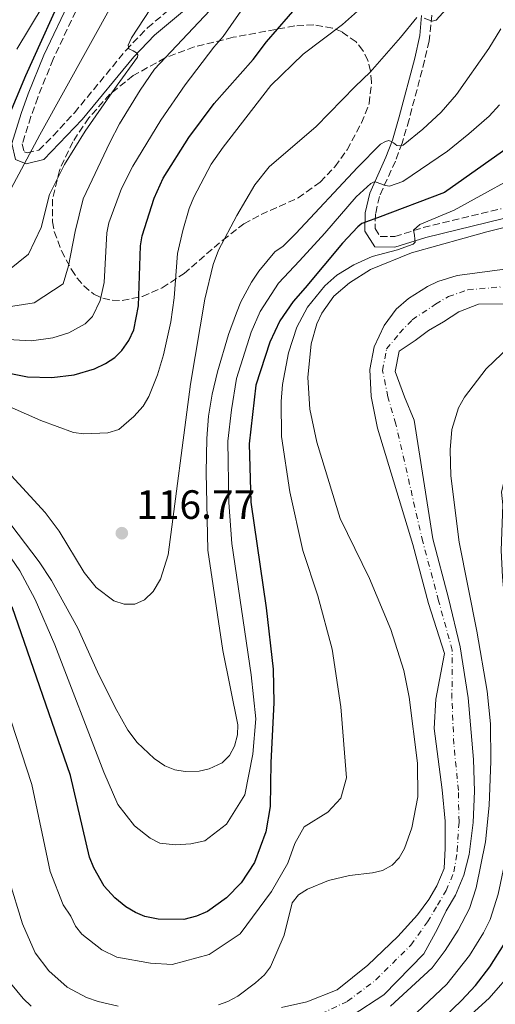
# Model space of a CAD drawing. Units: metres. Extents: x 603197 to 606617, y 4784738 to 4787104.
# Drawn here: x 605822 to 605938, y 4785768 to 4786009 of the extents above; entities that cross this region are included whole.
import ezdxf

# ---------------------------------------------------------------- set-up
doc = ezdxf.new("R2010")
doc.units = ezdxf.units.M
doc.header["$MEASUREMENT"] = 0
doc.linetypes.add('DGN Style 3', pattern=[2.435891, 1.739922, -0.695969])
doc.linetypes.add('DGN Style 4', pattern=[2.785615, 1.391938, -0.695969, 0.00174, -0.695969])
for name, color, linetype, lineweight in [('Balsa-alberca', 142, 'Continuous', 0), ('Camino', 7, 'DGN Style 3', 0), ('Cauce permanente', 151, 'Continuous', 13), ('Cauce permanente (área)', 142, 'Continuous', 13), ('Cota de punto acotado terreno', 7, 'Continuous', 0), ('Curva de nivel directora', 30, 'Continuous', 30), ('Curva de nivel intermedia', 30, 'Continuous', 0), ('Eje cauce permanente (área)', 70, 'DGN Style 4', 0), ('Margen derecho', 7, 'Continuous', 0), ('Punto acotado terreno (símbolo)', 7, 'Continuous', 0), ('Zona arbolada', 92, 'DGN Style 3', 0)]:
    doc.layers.add(name, color=color, linetype=linetype, lineweight=lineweight)
doc.styles.add('Style-Arial', font='arial.ttf')

# ---------------------------------------------------------------- blocks, each defined once
blk = doc.blocks.new('5PATER')
at = {"layer": 'Balsa-alberca', "linetype": 'Continuous', "lineweight": 0}
h = blk.add_hatch(color=51, dxfattribs=at)
edge = h.paths.add_edge_path()
edge.add_ellipse((0, 0), major_axis=(-0.11, -0.111), ratio=0.999422, start_angle=0, end_angle=360)

msp = doc.modelspace()

# ---------------------------------------------------------------- linework, layer by layer
at = {"layer": 'Camino', "color": 7, "linetype": 'DGN Style 3', "lineweight": 0}
for points in [[(605836.48, 4786013.26, 149.46), (605829.88, 4785999.27, 149.19), (605826.12, 4785989.95, 148.82), (605824.46, 4785985.25, 148.22), (605822.35, 4785978.58, 146.51), (605822.82, 4785976.62, 145.08), (605823.5, 4785976.35, 144.43), (605826.36, 4785977.05, 143.66), (605829.91, 4785980.54, 143.18), (605835.09, 4785986.2, 142.45), (605847.74, 4786001.53, 140.26), (605853.02, 4786007.01, 139.16), (605860.49, 4786013.28, 137.21)], [(605922.58, 4786010.11, 115.04), (605921.88, 4786003.79, 113.82), (605920.81, 4785998.98, 112.89), (605916.99, 4785984.54, 111.43), (605915.29, 4785978.73, 110.14), (605913.65, 4785974.38, 108.25), (605909.74, 4785965.73, 103), (605908.77, 4785961.43, 100.56), (605908.7, 4785957.9, 98.5), (605909.96, 4785955.89, 96.52), (605913.51, 4785955.92, 95.53), (605920.46, 4785958.08, 94.98), (605939.56, 4785962.71, 90.98)]]:
    msp.add_polyline3d(points, dxfattribs=at)
at = {"layer": 'Cauce permanente', "color": 151, "linetype": 'Continuous', "lineweight": 13}
for points in [[(605885.81, 4785767.2, 88.73), (605891.95, 4785768.62, 88.73), (605899.4, 4785771.52, 88.73), (605906.87, 4785777.61, 88.73), (605914.23, 4785784.56, 88.73), (605919.02, 4785789.86, 88.73), (605921.85, 4785793.69, 88.73), (605923.8, 4785796.96, 88.73), (605925.58, 4785801.22, 88.73), (605925.86, 4785806.22, 88.73), (605925.79, 4785812.82, 88.73), (605925.11, 4785820.48, 88.73), (605923.15, 4785835.47, 88.73), (605923.52, 4785842.68, 88.73), (605925.65, 4785853.82, 88.73), (605921.76, 4785866.13, 88.56), (605917.93, 4785880.5, 87.94), (605909.31, 4785909.04, 86.63), (605907.73, 4785916.77, 85.95), (605907.39, 4785923.35, 85.58), (605908.43, 4785928.88, 85.58), (605910.93, 4785934.09, 85.58), (605913.8, 4785938.13, 85.58), (605916.83, 4785940.73, 85.58), (605921.49, 4785943.64, 85.58), (605924.07, 4785944.9, 85.58), (605928.79, 4785946.38, 85.58), (605941.62, 4785948.07, 85.58)], [(605941.33, 4785939.42, 85.58), (605933.98, 4785939.35, 85.58), (605929.19, 4785937.49, 85.58), (605925.46, 4785935.05, 85.58), (605921.73, 4785932.91, 85.58), (605918.46, 4785930.47, 85.58), (605914.58, 4785927.88, 85.58), (605913.58, 4785922.91, 85.58), (605915.9, 4785916.63, 85.95), (605918.21, 4785910.95, 86.63), (605922.8, 4785881.89, 87.94), (605926.67, 4785867.37, 88.56), (605929.5, 4785855.51, 88.73), (605931.44, 4785842.98, 88.73), (605932.76, 4785827.93, 88.73), (605933.01, 4785820.16, 88.73), (605932.65, 4785812.49, 88.73), (605931.71, 4785804.7, 88.73), (605930.39, 4785799.6, 88.73), (605928.32, 4785794.68, 88.73), (605926.07, 4785790.89, 88.73), (605923.95, 4785786.44, 88.73), (605920.64, 4785780.39, 88.73), (605910.85, 4785770.32, 88.73), (605903.1, 4785765.28, 88.73)], [(605819.48, 4785773.14, 88.73), (605822.54, 4785769.43, 88.73), (605824.53, 4785767.52, 88.73)]]:
    msp.add_polyline3d(points, dxfattribs=at)
at = {"layer": 'Cauce permanente (área)', "color": 142, "linetype": 'Continuous', "lineweight": 13}
for points in [[(605885.81, 4785767.2, 88.73), (605891.95, 4785768.62, 88.73), (605899.4, 4785771.52, 88.73), (605906.87, 4785777.61, 88.73), (605914.23, 4785784.56, 88.73), (605919.02, 4785789.86, 88.73), (605921.85, 4785793.69, 88.73), (605923.8, 4785796.96, 88.73), (605925.58, 4785801.22, 88.73), (605925.86, 4785806.22, 88.73), (605925.79, 4785812.82, 88.73), (605925.11, 4785820.48, 88.73), (605923.15, 4785835.47, 88.73), (605923.52, 4785842.68, 88.73), (605925.65, 4785853.82, 88.73), (605921.76, 4785866.13, 88.56), (605917.93, 4785880.5, 87.94), (605909.31, 4785909.04, 86.63), (605907.73, 4785916.77, 85.95), (605907.39, 4785923.35, 85.58), (605908.43, 4785928.88, 85.58), (605910.93, 4785934.09, 85.58), (605913.8, 4785938.13, 85.58), (605916.83, 4785940.73, 85.58), (605921.49, 4785943.64, 85.58), (605924.07, 4785944.9, 85.58), (605928.79, 4785946.38, 85.58), (605941.62, 4785948.07, 85.58)], [(605903.1, 4785765.28, 88.73), (605910.85, 4785770.32, 88.73), (605920.64, 4785780.39, 88.73), (605923.95, 4785786.44, 88.73), (605926.07, 4785790.89, 88.73), (605928.32, 4785794.68, 88.73), (605930.39, 4785799.6, 88.73), (605931.71, 4785804.7, 88.73), (605932.65, 4785812.49, 88.73), (605933.01, 4785820.16, 88.73), (605932.76, 4785827.93, 88.73), (605931.44, 4785842.98, 88.73), (605929.5, 4785855.51, 88.73), (605926.67, 4785867.37, 88.56), (605922.8, 4785881.89, 87.94), (605918.21, 4785910.95, 86.63), (605915.9, 4785916.63, 85.95), (605913.58, 4785922.91, 85.58), (605914.58, 4785927.88, 85.58), (605918.46, 4785930.47, 85.58), (605921.73, 4785932.91, 85.58), (605925.46, 4785935.05, 85.58), (605929.19, 4785937.49, 85.58), (605933.98, 4785939.35, 85.58), (605941.33, 4785939.42, 85.58)], [(605786.46, 4785889.13, 90.82), (605788.22, 4785886.9, 90.82), (605789.75, 4785884.46, 90.82), (605791.23, 4785880.94, 90.82), (605801.25, 4785859.74, 89.78), (605809.68, 4785830.4, 89.72), (605811.93, 4785802.82, 88.74), (605815.3, 4785783.89, 88.73), (605816.46, 4785778.93, 88.73), (605817.21, 4785777.05, 88.73), (605819.48, 4785773.14, 88.73), (605822.54, 4785769.43, 88.73), (605824.53, 4785767.52, 88.73)]]:
    msp.add_polyline3d(points, dxfattribs=at)
at = {"layer": 'Curva de nivel directora', "color": 30, "linetype": 'Continuous', "lineweight": 30, "flags": 128}
for points, elevation in [([(605808.93, 4785924.5), (605823.59, 4785921.56), (605829.54, 4785921.44), (605835.07, 4785922.03), (605839.98, 4785923.54), (605842.73, 4785924.82), (605844.97, 4785926.29), (605846.74, 4785928.04), (605848.42, 4785930.44), (605849.67, 4785933.09), (605850.74, 4785938.91), (605851.25, 4785953.63), (605851.68, 4785956.09), (605854.63, 4785965.27), (605856.83, 4785970.16), (605863.1, 4785980.11), (605869.33, 4785988.47), (605878.85, 4785999.2), (605882.13, 4786003.55), (605892.91, 4786016.07)], 125), ([(605818.62, 4785984.41), (605823.2, 4785995.32), (605833.43, 4786017.93)], 150), ([(605944.63, 4785980.08), (605925.68, 4785966.7), (605909.29, 4785960.5), (605907.44, 4785959.86), (605905.4, 4785959.11), (605904.42, 4785958.28), (605900.67, 4785954.28), (605891.59, 4785943.38), (605888.65, 4785940.01), (605885.34, 4785935.29), (605882.89, 4785930.07), (605879.5, 4785919.53), (605877.85, 4785905.17), (605878.27, 4785890.86), (605882.06, 4785865.07), (605883.75, 4785850.05), (605883.93, 4785841.77), (605883.19, 4785827.21), (605882.99, 4785816.41), (605881.92, 4785810.24), (605879.15, 4785802.73), (605875.93, 4785797.76), (605872.31, 4785794.07), (605867.68, 4785790.68), (605864.96, 4785789.54)], 100), ([(605864.96, 4785789.54), (605861.9, 4785788.79), (605855.62, 4785788.8), (605852.35, 4785789.5), (605850.03, 4785790.44), (605847.68, 4785791.85), (605845.01, 4785794.02), (605842.37, 4785796.95), (605839.85, 4785801.41), (605838.78, 4785804.03), (605834.16, 4785823.96), (605819.85, 4785865.31)], 100), ([(605919.39, 4785758.86), (605929.8, 4785768.9), (605933.27, 4785772.62), (605936.78, 4785777.19), (605940.29, 4785782.68)], 100)]:
    msp.add_lwpolyline(points, dxfattribs=dict(at, elevation=elevation))
at = {"layer": 'Curva de nivel intermedia', "color": 30, "linetype": 'Continuous', "lineweight": 0, "flags": 128}
for points, elevation in [([(605819.63, 4785967.63), (605826.61, 4785980.79), (605850.58, 4786024.08)], 145), ([(605870.97, 4786014.18), (605854.66, 4785996.9), (605851.2, 4785991.69), (605846.15, 4785983.46), (605843.73, 4785978.9), (605837.27, 4785965.1), (605835.28, 4785957.17), (605833.69, 4785948.74), (605832.31, 4785944.32), (605825.24, 4785939.71), (605814.76, 4785938.04)], 135), ([(605817.3, 4785930.82), (605824.56, 4785930.37), (605829.82, 4785931.15), (605833.74, 4785932.36), (605837.74, 4785934.55), (605839.54, 4785936.31), (605841.4, 4785940.22), (605842.35, 4785944.65), (605843.03, 4785956.84), (605843.55, 4785959.28), (605846.64, 4785967.68), (605849.43, 4785973.12), (605856.23, 4785984.41), (605862.2, 4785993.03), (605869.19, 4786002.27), (605871.49, 4786004.87), (605877.74, 4786013.74)], 130), ([(605907.33, 4786013.66), (605900.68, 4786007.78), (605891.06, 4786000.56), (605883.13, 4785992.9), (605871.46, 4785977.77), (605868.6, 4785973.6), (605864.34, 4785965.53), (605863.19, 4785962.77), (605861.61, 4785957.4), (605860.36, 4785951.73), (605859.5, 4785940.87), (605858.66, 4785935.03), (605856.9, 4785926.97), (605855.47, 4785922.06), (605853.32, 4785916.77), (605851.9, 4785914.41), (605849.65, 4785911.87), (605845.93, 4785908.68), (605843.31, 4785907.88), (605837.4, 4785907.65), (605834.91, 4785907.93), (605826.85, 4785910.91), (605819.86, 4785913.98)], 120), ([(605809.5, 4785945.24), (605818.81, 4785947.54), (605823.82, 4785951.61), (605826.98, 4785958.12), (605828.97, 4785966.17), (605832.65, 4785973.51), (605837.74, 4785981.7), (605845.58, 4785992.97), (605850.52, 4785999.78), (605850.62, 4786000.4), (605850.28, 4786000.84), (605849.49, 4786001.31), (605848.44, 4786001.81), (605848.24, 4786002.74), (605849.09, 4786004.52), (605853.68, 4786011.65)], 140), ([(605827.43, 4786012.47), (605820.98, 4786001.78)], 155), ([(605920.7, 4786009.37), (605922.65, 4786008.63), (605923.63, 4786008.83), (605926.11, 4786011.51)], 115), ([(605817.79, 4785899.35), (605827.96, 4785888.35), (605831.39, 4785883.78), (605837.52, 4785873.7), (605840.43, 4785869.97), (605844.71, 4785866.77), (605847.26, 4785865.93), (605849.9, 4785865.91), (605852.28, 4785866.96), (605854.34, 4785869.04), (605856.17, 4785872.02), (605858.08, 4785877.98), (605863.48, 4785919.73), (605867.04, 4785940.56), (605869.06, 4785949.02), (605870.33, 4785952.57), (605874.83, 4785961.07), (605879.25, 4785968.59), (605882.72, 4785972.96), (605894.25, 4785982.87), (605903.81, 4785992.65), (605907.51, 4785996.12), (605914.87, 4786004.61), (605918.87, 4786009.52)], 115), ([(605939.44, 4786006.72), (605936.55, 4786001.93), (605928.63, 4785990.67), (605924.81, 4785986.31), (605920.35, 4785982.21), (605915.58, 4785978.3), (605914.69, 4785978.07), (605913.98, 4785978.17), (605913.16, 4785978.84), (605912.65, 4785979.17), (605912.06, 4785979.39), (605911.19, 4785979.16)], 110), ([(605816.21, 4785882.06), (605821.73, 4785874.05), (605825.48, 4785867.05), (605830.29, 4785856.01), (605842.29, 4785824.79), (605845.74, 4785816.92), (605849.81, 4785811.66), (605853.66, 4785808.62), (605856, 4785807.44), (605859.85, 4785807), (605863.56, 4785807.25), (605866.98, 4785807.99), (605872.29, 4785812.08), (605876.82, 4785819.26), (605878.75, 4785829.18), (605879.46, 4785837.85), (605878.32, 4785848.66), (605873.62, 4785880.81), (605872.88, 4785890.77), (605872.68, 4785905.83), (605873.51, 4785913.47), (605874.8, 4785921.15), (605878.39, 4785932.49), (605880.57, 4785937.58), (605885.04, 4785944.48), (605890.15, 4785949.93), (605896.41, 4785956.76), (605904.07, 4785965.59), (605907.67, 4785968.84), (605908.45, 4785969.32), (605908.96, 4785969.19), (605911.19, 4785968.39), (605912.23, 4785968.21), (605915.51, 4785969.37), (605926.37, 4785976.82), (605931.66, 4785981.03), (605936.63, 4785985.37), (605939.15, 4785988.11)], 105), ([(605911.19, 4785979.16), (605910.01, 4785978.47), (605904.34, 4785972.81), (605889.28, 4785956.63), (605886.16, 4785953.57), (605884.13, 4785952.12), (605880.22, 4785947.4), (605878.45, 4785944.77), (605875.8, 4785939.88), (605874.75, 4785937.26), (605872.82, 4785931.93), (605870.1, 4785922.78), (605868.8, 4785917.34), (605867.95, 4785911.95), (605867.51, 4785906.48), (605867.33, 4785898.18), (605867.71, 4785879.12), (605871.39, 4785854.61), (605875.13, 4785836.42), (605875.04, 4785833.92), (605874.3, 4785831.15), (605873.04, 4785828.86), (605871.24, 4785827.13), (605868.11, 4785825.66), (605865.59, 4785825.09), (605862.17, 4785824.96), (605859.65, 4785825.39), (605857.21, 4785826.35), (605854.58, 4785828.12), (605850.48, 4785832.04), (605848.2, 4785835.08), (605845.08, 4785840.63), (605840.74, 4785849.35), (605835.96, 4785860.06), (605829.46, 4785871.76), (605826.43, 4785876.25), (605814.34, 4785892.18)], 110), ([(605817.15, 4785844.77), (605824.66, 4785821.8), (605829.13, 4785800.49), (605832.36, 4785792.33), (605834.25, 4785789.59), (605835.38, 4785787.1), (605836.92, 4785785.13), (605841.77, 4785781.36), (605845.47, 4785779.56), (605853.72, 4785778.07), (605859.06, 4785777.77), (605868.07, 4785780.17), (605875.64, 4785785.22), (605883.33, 4785795.58), (605887.33, 4785802.54), (605889.06, 4785807.34), (605891.32, 4785811.44), (605897.13, 4785815.05), (605900.28, 4785818.45), (605901.65, 4785823.43), (605900.32, 4785840.78), (605898.14, 4785854.9), (605894.65, 4785867.99), (605891.01, 4785879.08), (605887.8, 4785893.44), (605885.8, 4785906.97), (605885.71, 4785915.49), (605886.02, 4785919.71), (605887.46, 4785927.43), (605889.54, 4785933.72), (605892.14, 4785938.58), (605896.37, 4785943.82), (605899.31, 4785946.43), (605903.48, 4785948.97), (605907.93, 4785951.04), (605914.13, 4785952.62), (605918, 4785954.01), (605918.47, 4785954.55), (605918.44, 4785955.29), (605918.29, 4785956.21), (605918.05, 4785957.42), (605919.61, 4785958.84), (605928.01, 4785962.34), (605948.53, 4785973.59)], 95), ([(605947.45, 4785959.92), (605936.06, 4785957.09), (605930.45, 4785955.52), (605917.61, 4785951.95), (605907.53, 4785947.85), (605902.42, 4785944.59), (605898.61, 4785941.34), (605895.64, 4785937.15), (605894.45, 4785934.55), (605893.01, 4785929.66), (605892.26, 4785921.44), (605892.75, 4785913.67), (605894.4, 4785905.58), (605900.12, 4785886.87), (605907.3, 4785872.2), (605912.54, 4785859.76), (605915.71, 4785849.69), (605917.01, 4785843.16), (605919.04, 4785827.04), (605919.18, 4785818.77), (605917.68, 4785811.21), (605915.9, 4785806.16), (605914.56, 4785803.87), (605912.87, 4785802.02), (605910.49, 4785800.73), (605908.05, 4785800.16), (605902.4, 4785799.52), (605897.24, 4785798.28), (605892.14, 4785796.2), (605889.96, 4785794.83), (605888.35, 4785792.84), (605886.41, 4785784.89), (605883.11, 4785777.2), (605881.62, 4785775.2), (605879.38, 4785773.25), (605875.07, 4785770), (605872.68, 4785768.71), (605870.32, 4785767.9)], 90), ([(605936.07, 4785844.66), (605933.6, 4785859.31), (605929.26, 4785881.1), (605927.22, 4785897.35), (605927.05, 4785903.69), (605927.45, 4785908.7), (605929.08, 4785914.01), (605930.52, 4785916.61), (605935.84, 4785923.53), (605941.55, 4785928.95)], 90), ([(605940.71, 4785899.63), (605940.52, 4785897.14), (605939.64, 4785893.37), (605939.91, 4785890.2), (605939.57, 4785879.06), (605939.85, 4785872.62), (605942.54, 4785842), (605942.86, 4785824.52), (605942.57, 4785818.69), (605941.2, 4785806.12), (605938.83, 4785794.96), (605936.86, 4785788.77), (605935.22, 4785785.51), (605931.76, 4785779.91), (605926.21, 4785772.92), (605915.92, 4785763.2)], 95), ([(605845.8, 4785767.58), (605840.9, 4785768.67), (605838.07, 4785769.69), (605833.34, 4785772.21), (605828.83, 4785776.23), (605825.52, 4785780.59), (605822.36, 4785787.71), (605819.07, 4785798.59), (605815.79, 4785817.22), (605813.56, 4785825.8), (605808.33, 4785841.95), (605803.83, 4785852.65), (605802.18, 4785854.21), (605792.9, 4785853.83), (605791.39, 4785852.8), (605791.49, 4785843.07), (605792.73, 4785832.04), (605798.6, 4785793.91), (605802.04, 4785775.35), (605803.64, 4785770.06), (605804.73, 4785767.76)], 90), ([(605912.45, 4785767.55), (605922.61, 4785776.95), (605925.84, 4785781.14), (605928.98, 4785786.14), (605931.77, 4785791.41), (605933.45, 4785796.51), (605935.73, 4785807.73), (605936.59, 4785816.65), (605937.02, 4785827.53), (605936.94, 4785836.62), (605936.07, 4785844.66)], 90), ([(605942.73, 4785776.54), (605936.59, 4785769.5), (605921.41, 4785755.72)], 105)]:
    msp.add_lwpolyline(points, dxfattribs=dict(at, elevation=elevation))
at = {"layer": 'Eje cauce permanente (área)', "color": 70, "linetype": 'DGN Style 4', "lineweight": 0}
msp.add_polyline3d([(605892.82, 4785764.42, 88.73), (605901.92, 4785768.74, 88.73), (605908.86, 4785773.96, 88.73), (605917.43, 4785782.48, 88.73), (605921.49, 4785788.15, 88.73), (605923.96, 4785792.29, 88.73), (605926.06, 4785795.82, 88.73), (605927.99, 4785800.41, 88.73), (605928.78, 4785805.46, 88.73), (605929.22, 4785812.66, 88.73), (605929.06, 4785820.32, 88.73), (605927.95, 4785831.7, 88.73), (605927.48, 4785842.83, 88.73), (605927.58, 4785854.66, 88.73), (605924.22, 4785866.75, 88.56), (605920.36, 4785881.19, 87.94), (605913.76, 4785909.99, 86.63), (605911.82, 4785916.7, 85.95), (605910.49, 4785923.13, 85.58), (605911.5, 4785928.38, 85.58), (605914.69, 4785932.28, 85.58), (605917.77, 4785935.52, 85.58), (605923.48, 4785939.35, 85.58), (605926.63, 4785941.2, 85.58), (605931.38, 4785942.86, 85.58), (605941.48, 4785943.75, 85.58)], dxfattribs=at)
at = {"layer": 'Margen derecho', "color": 7, "linetype": 'Continuous', "lineweight": 0}
for points in [[(605834.2, 4786014.27, 149.46), (605827.59, 4786000.27, 149.19), (605823.78, 4785990.83, 148.82), (605822.09, 4785986.05, 148.22), (605819.75, 4785978.68, 146.51), (605820.69, 4785974.78, 145.08), (605823.31, 4785973.73, 144.43), (605827.62, 4785974.79, 143.66), (605836.98, 4785984.56, 142.45), (605849.61, 4785999.87, 140.26), (605854.72, 4786005.17, 139.16), (605862.02, 4786011.29, 137.21)], [(605920.05, 4786010, 115.04), (605919.6, 4786005.12, 114.02), (605918.38, 4785999.58, 112.89), (605914.59, 4785985.21, 111.43), (605912.91, 4785979.52, 110.14), (605911.34, 4785975.34, 108.25), (605907.36, 4785966.53, 103), (605906.28, 4785961.74, 100.56), (605906.19, 4785957.2, 98.5), (605908.59, 4785953.37, 96.52), (605913.51, 4785953.32, 95.57), (605921.12, 4785955.67, 94.98), (605940.14, 4785960.28, 90.98)]]:
    msp.add_polyline3d(points, dxfattribs=at)
at = {"layer": 'Zona arbolada', "color": 92, "linetype": 'DGN Style 3', "lineweight": 0}
msp.add_polyline3d([(605893.66, 4786007.72, 134.39), (605889, 4786007.44, 136.52), (605884.3, 4786006.6, 138.43), (605873.94, 4786004.66, 141.08), (605864.4, 4786002.31, 142.78), (605857.28, 4785999.61, 143.53), (605849.47, 4785995.28, 143.88), (605843.79, 4785990.74, 143.92), (605838.61, 4785984.92, 143.68), (605834.68, 4785979.08, 143.28), (605831.42, 4785972.1, 142.66), (605829.77, 4785965.07, 141.9), (605829.71, 4785959.48, 141.16), (605830.17, 4785957.11, 140.72), (605831.9, 4785952.38, 139.78), (605834.36, 4785947.84, 139.28), (605835.78, 4785945.71, 139.4), (605837.38, 4785943.81, 139.54), (605839.84, 4785941.82, 139.42), (605842.03, 4785940.8, 138.94), (605844.36, 4785940.29, 138.24), (605846.79, 4785940.24, 137.39), (605851.76, 4785941.25, 135.5), (605856.57, 4785943.35, 133.86), (605861.93, 4785946.85, 132.87), (605871.41, 4785955.05, 131.69), (605876.54, 4785958.98, 131.03), (605880.8, 4785961.27, 130.48), (605889.85, 4785965.37, 129.34), (605895.25, 4785969.22, 128.74), (605898.83, 4785972.99, 128.55), (605901.83, 4785977.14, 128.58), (605905.37, 4785983.69, 128.83), (605907.19, 4785988.43, 129.05), (605907.81, 4785993.67, 129.4), (605907.56, 4785996.38, 129.66), (605906.88, 4785999, 129.97), (605905.72, 4786001.43, 130.34), (605904.04, 4786003.54, 130.77), (605900.59, 4786005.96, 131.64), (605898.29, 4786006.92, 132.44), (605893.66, 4786007.72, 134.39)], dxfattribs=at)

# ---------------------------------------------------------------- block references
at = {"layer": 'Punto acotado terreno (símbolo)', "color": 7, "linetype": 'Continuous', "lineweight": 0, "xscale": 10, "yscale": 10, "zscale": 10}
msp.add_blockref('5PATER', (605846.7, 4785883.3, 116.77), dxfattribs=at)

# ---------------------------------------------------------------- texts
at = {"layer": 'Cota de punto acotado terreno', "color": 7, "linetype": 'Continuous', "lineweight": 0, "style": 'Style-Arial'}
msp.add_text('116.77', height=7, dxfattribs=at).set_placement((605850.2, 4785886.8, 116.77))

doc.saveas('drawing.dxf')
